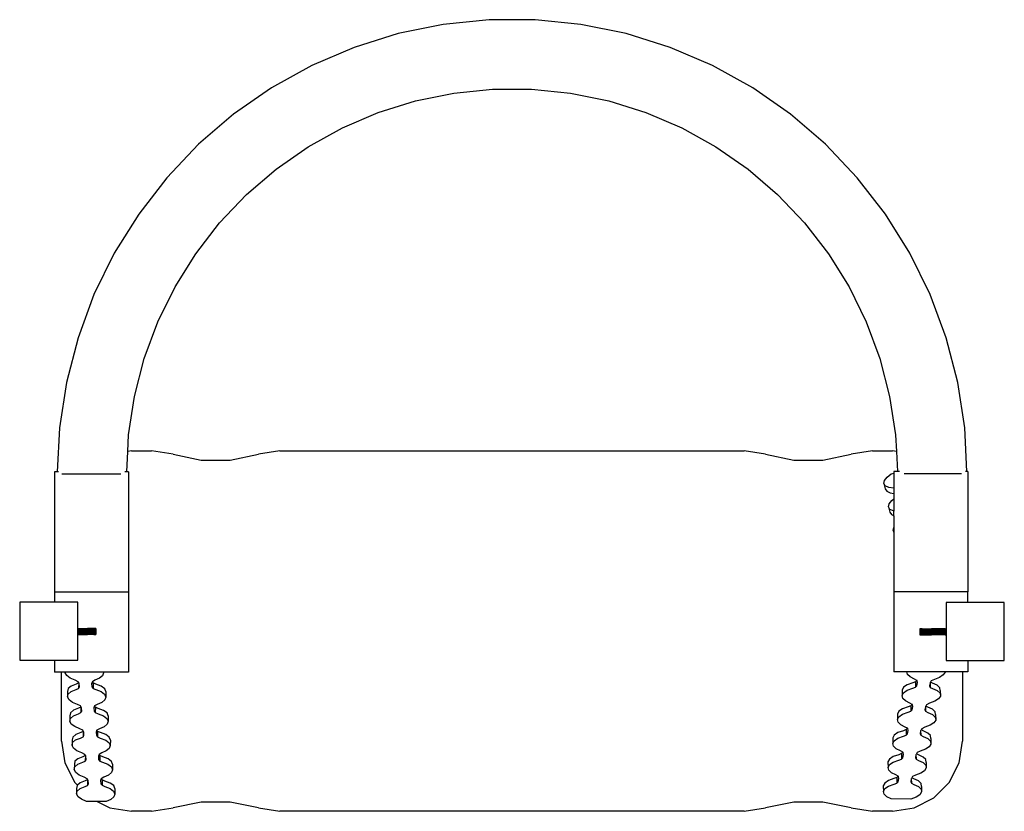
# Model space of a CAD drawing. Extents: x -246 to 246, y -198 to 198.
import ezdxf

# ---------------------------------------------------------------- set-up
doc = ezdxf.new("R2010")
doc.units = 0
doc.layers.get('0').update_dxf_attribs({"linetype": 'CONTINUOUS'})

# ---------------------------------------------------------------- blocks, each defined once
blk = doc.blocks.new('004962')
for p, q in [((-11.47, 197.71), (-34.36, 195.38)), ((11.55, 197.71), (-11.47, 197.71)), ((34.45, 195.38), (11.55, 197.71)), ((-34.36, 195.38), (-56.91, 190.74)), ((56.99, 190.74), (34.45, 195.38)), ((-56.91, 190.74), (-78.87, 183.85)), ((78.95, 183.85), (56.99, 190.74)), ((-78.87, 183.85), (-100.02, 174.78)), ((100.1, 174.78), (78.95, 183.85)), ((-100.02, 174.78), (-120.14, 163.61)), ((120.22, 163.61), (100.1, 174.78)), ((-120.14, 163.61), (-139.03, 150.46)), ((-29.11, 161.07), (-9.71, 163.05)), ((-9.71, 163.05), (9.79, 163.05)), ((9.79, 163.05), (29.19, 161.07)), ((139.11, 150.46), (120.22, 163.61)), ((-48.21, 157.15), (-29.11, 161.07)), ((29.19, 161.07), (48.29, 157.15)), ((-66.81, 151.31), (-48.21, 157.15)), ((48.29, 157.15), (66.9, 151.31)), ((-139.03, 150.46), (-156.49, 135.47)), ((-84.73, 143.62), (-66.81, 151.31)), ((66.9, 151.31), (84.82, 143.62)), ((156.58, 135.47), (139.11, 150.46)), ((-101.78, 134.16), (-84.73, 143.62)), ((84.82, 143.62), (101.87, 134.16)), ((-156.49, 135.47), (-172.35, 118.79)), ((-117.79, 123.02), (-101.78, 134.16)), ((101.87, 134.16), (117.87, 123.02)), ((172.43, 118.79), (156.58, 135.47)), ((-132.58, 110.32), (-117.79, 123.02)), ((117.87, 123.02), (132.67, 110.32)), ((-172.35, 118.79), (-186.44, 100.59)), ((186.52, 100.59), (172.43, 118.79)), ((-146.02, 96.18), (-132.58, 110.32)), ((132.67, 110.32), (146.1, 96.18)), ((-186.44, 100.59), (-198.61, 81.06)), ((198.7, 81.06), (186.52, 100.59)), ((-157.95, 80.76), (-146.02, 96.18)), ((146.1, 96.18), (158.04, 80.76)), ((-198.61, 81.06), (-208.75, 60.39)), ((-168.27, 64.22), (-157.95, 80.76)), ((158.04, 80.76), (168.35, 64.22)), ((208.83, 60.39), (198.7, 81.06)), ((-176.86, 46.71), (-168.27, 64.22)), ((168.35, 64.22), (176.94, 46.71)), ((-208.75, 60.39), (-216.74, 38.81)), ((216.82, 38.81), (208.83, 60.39)), ((-183.63, 28.42), (-176.86, 46.71)), ((176.94, 46.71), (183.71, 28.42)), ((-216.74, 38.81), (-222.51, 16.53)), ((222.59, 16.53), (216.82, 38.81)), ((-188.52, 9.54), (-183.63, 28.42)), ((183.71, 28.42), (188.6, 9.54)), ((-222.51, 16.53), (-225.99, -6.22)), ((226.08, -6.22), (222.59, 16.53)), ((-191.47, -9.73), (-188.52, 9.54)), ((188.6, 9.54), (191.55, -9.73)), ((-225.99, -6.22), (-227.11, -28.21)), ((-191.89, -18.01), (-191.47, -9.73)), ((191.55, -9.73), (191.97, -18.01)), ((227.18, -28.02), (226.08, -6.22)), ((-192.41, -28.22), (-191.89, -18.01)), ((-189.96, -17.71), (-191.89, -18.01)), ((-189.96, -17.71), (-179.96, -17.71)), ((-169.29, -19.37), (-179.96, -17.71)), ((-169.29, -19.37), (-155.16, -22.33)), ((-140.73, -22.33), (-126.6, -19.37)), ((-115.93, -17.71), (-126.6, -19.37)), ((-115.93, -17.71), (116.01, -17.71)), ((126.68, -19.37), (116.01, -17.71)), ((126.68, -19.37), (140.81, -22.33)), ((155.24, -22.33), (169.37, -19.37)), ((180.04, -17.71), (169.37, -19.37)), ((180.04, -17.71), (190.04, -17.71)), ((191.97, -18.01), (190.04, -17.71)), ((191.97, -18.01), (192.48, -28.01)), ((-155.16, -22.33), (-140.73, -22.33)), ((140.81, -22.33), (155.24, -22.33)), ((-227.11, -28.21), (-228.46, -28.21)), ((-228.46, -28.21), (-228.46, -88.21)), ((-226.42, -28.21), (-227.11, -28.21)), ((-224.88, -29.21), (-195.35, -29.21)), ((-192.41, -28.22), (-193.34, -28.21)), ((-191.46, -28.21), (-192.41, -28.22)), ((-191.46, -28.21), (-191.46, -88.21)), ((187.29, -30.78), (189.4, -29.15)), ((189.4, -29.15), (190.71, -28.8)), ((192.48, -28.01), (190.71, -28.01)), ((190.71, -28.01), (190.71, -28.8)), ((190.71, -28.8), (190.71, -36.31)), ((193.45, -28.01), (192.48, -28.01)), ((224.5, -29.21), (195.8, -29.21)), ((227.18, -28.02), (226.42, -28.01)), ((227.71, -28.01), (227.18, -28.02)), ((227.71, -28.01), (227.71, -88.01)), ((185.66, -33.95), (186.01, -32.43)), ((186.37, -35.21), (185.66, -33.95)), ((185.66, -33.95), (186.41, -36.6)), ((186.01, -32.43), (187.29, -30.78)), ((188.17, -36.04), (186.37, -35.21)), ((186.41, -36.6), (187.12, -37.86)), ((187.12, -37.86), (188.92, -38.69)), ((190.71, -36.31), (188.17, -36.04)), ((188.92, -38.69), (190.71, -38.88)), ((190.71, -36.31), (190.71, -38.88)), ((190.71, -38.88), (190.71, -41.63)), ((188.02, -45.61), (188.37, -44.09)), ((188.37, -44.09), (189.66, -42.45)), ((189.66, -42.45), (190.71, -41.63)), ((190.71, -41.63), (190.71, -47.72)), ((188.73, -46.88), (188.02, -45.61)), ((188.02, -45.61), (188.77, -48.26)), ((190.54, -47.7), (188.73, -46.88)), ((188.77, -48.26), (189.48, -49.53)), ((190.71, -47.72), (190.54, -47.7)), ((190.71, -50.09), (190.71, -47.72)), ((189.48, -49.53), (190.71, -50.09)), ((190.71, -50.09), (190.71, -55.89)), ((190.39, -57.28), (190.71, -55.89)), ((190.71, -57.85), (190.39, -57.28)), ((190.39, -57.28), (190.71, -58.41)), ((190.71, -55.89), (190.71, -57.85)), ((190.71, -57.85), (190.71, -58.41)), ((190.71, -58.41), (190.71, -88.01)), ((-191.46, -88.21), (-228.46, -88.21)), ((-228.46, -88.21), (-228.46, -93.21)), ((-191.46, -88.21), (-191.46, -128.21)), ((227.71, -88.01), (190.71, -88.01)), ((190.71, -88.01), (190.71, -128.01)), ((227.71, -93.34), (227.71, -88.01)), ((-245.86, -93.21), (-245.86, -122.21)), ((-228.46, -93.21), (-245.86, -93.21)), ((-216.86, -93.21), (-228.46, -93.21)), ((-216.86, -106.35), (-216.86, -93.21)), ((216.86, -93.34), (216.86, -106.5)), ((227.71, -93.34), (216.86, -93.34)), ((245.86, -93.34), (227.71, -93.34)), ((245.86, -122.34), (245.86, -93.34)), ((-216.86, -109.35), (-216.86, -106.35)), ((-216.86, -106.35), (-216.73, -106.35)), ((-216.73, -106.35), (-216.73, -109.35)), ((-216.73, -106.35), (-216.2, -106.35)), ((-216.2, -106.35), (-216.2, -109.35)), ((-216.2, -106.35), (-215.68, -106.35)), ((-215.68, -106.35), (-215.68, -109.35)), ((-215.68, -106.35), (-215.16, -106.35)), ((-215.16, -106.35), (-215.16, -109.35)), ((-215.16, -106.35), (-214.63, -106.35)), ((-214.63, -106.35), (-214.63, -109.35)), ((-214.63, -106.35), (-214.11, -106.35)), ((-214.11, -106.35), (-214.11, -109.35)), ((-214.11, -106.35), (-213.58, -106.35)), ((-213.58, -106.35), (-213.58, -109.35)), ((-213.58, -106.35), (-213.06, -106.35)), ((-213.06, -106.35), (-213.06, -109.35)), ((-213.06, -106.35), (-212.54, -106.35)), ((-212.54, -106.35), (-212.54, -109.35)), ((-212.54, -106.35), (-212.01, -106.35)), ((-212.01, -106.35), (-212.01, -109.35)), ((-211.49, -106.35), (-212.01, -106.35)), ((-211.49, -106.35), (-211.49, -109.35)), ((-210.97, -106.35), (-211.49, -106.35)), ((-210.97, -106.35), (-210.97, -109.35)), ((-210.44, -106.35), (-210.97, -106.35)), ((-210.44, -106.35), (-210.44, -109.35)), ((-209.92, -106.35), (-210.44, -106.35)), ((-209.92, -106.35), (-209.92, -109.35)), ((-209.4, -106.35), (-209.92, -106.35)), ((-209.4, -106.35), (-209.4, -109.35)), ((-208.87, -106.35), (-209.4, -106.35)), ((-208.87, -106.35), (-208.87, -109.35)), ((-208.35, -106.35), (-208.87, -106.35)), ((-208.35, -106.35), (-208.35, -109.35)), ((-207.83, -106.35), (-208.35, -106.35)), ((-207.83, -106.35), (-207.83, -109.35)), ((203.71, -106.5), (203.71, -109.5)), ((204.23, -106.5), (203.71, -106.5)), ((204.23, -106.5), (204.23, -109.5)), ((204.76, -106.5), (204.23, -106.5)), ((204.76, -106.5), (204.76, -109.5)), ((204.76, -106.5), (205.28, -106.5)), ((205.28, -106.5), (205.28, -109.5)), ((205.28, -106.5), (205.8, -106.5)), ((205.8, -106.5), (205.8, -109.5)), ((205.8, -106.5), (206.33, -106.5)), ((206.33, -106.5), (206.33, -109.5)), ((206.33, -106.5), (206.85, -106.5)), ((206.85, -106.5), (206.85, -109.5)), ((206.85, -106.5), (207.37, -106.5)), ((207.37, -106.5), (207.37, -109.5)), ((207.37, -106.5), (207.9, -106.5)), ((207.9, -106.5), (207.9, -109.5)), ((207.9, -106.5), (208.42, -106.5)), ((208.42, -106.5), (208.42, -109.5)), ((208.42, -106.5), (208.94, -106.5)), ((208.94, -106.5), (208.94, -109.5)), ((208.94, -106.5), (209.47, -106.5)), ((209.47, -106.5), (209.47, -109.5)), ((209.99, -106.5), (209.47, -106.5)), ((209.99, -106.5), (209.99, -109.5)), ((210.52, -106.5), (209.99, -106.5)), ((210.52, -106.5), (210.52, -109.5)), ((211.04, -106.5), (210.52, -106.5)), ((211.04, -106.5), (211.04, -109.5)), ((211.56, -106.5), (211.04, -106.5)), ((211.56, -106.5), (211.56, -109.5)), ((212.09, -106.5), (211.56, -106.5)), ((212.09, -106.5), (212.09, -109.5)), ((212.61, -106.5), (212.09, -106.5)), ((212.61, -106.5), (212.61, -109.5)), ((213.13, -106.5), (212.61, -106.5)), ((213.13, -106.5), (213.13, -109.5)), ((213.66, -106.5), (213.13, -106.5)), ((213.66, -106.5), (213.66, -109.5)), ((214.18, -106.5), (213.66, -106.5)), ((214.18, -106.5), (214.18, -109.5)), ((214.7, -106.5), (214.18, -106.5)), ((214.7, -106.5), (214.7, -109.5)), ((215.23, -106.5), (214.7, -106.5)), ((215.23, -106.5), (215.23, -109.5)), ((215.75, -106.5), (215.23, -106.5)), ((215.75, -106.5), (215.75, -109.5)), ((216.27, -106.5), (215.75, -106.5)), ((216.27, -106.5), (216.27, -109.5)), ((216.27, -106.5), (216.8, -106.5)), ((216.86, -106.5), (216.8, -106.5)), ((216.8, -106.5), (216.8, -109.5)), ((216.86, -106.5), (216.86, -109.5)), ((-216.86, -122.21), (-216.86, -109.35)), ((-216.86, -109.35), (-216.73, -109.35)), ((-216.73, -109.35), (-216.2, -109.35)), ((-216.2, -109.35), (-215.68, -109.35)), ((-215.68, -109.35), (-215.16, -109.35)), ((-215.16, -109.35), (-214.63, -109.35)), ((-214.63, -109.35), (-214.11, -109.35)), ((-214.11, -109.35), (-213.58, -109.35)), ((-213.58, -109.35), (-213.06, -109.35)), ((-213.06, -109.35), (-212.54, -109.35)), ((-212.54, -109.35), (-212.01, -109.35)), ((-211.49, -109.35), (-212.01, -109.35)), ((-210.97, -109.35), (-211.49, -109.35)), ((-210.44, -109.35), (-210.97, -109.35)), ((-209.92, -109.35), (-210.44, -109.35)), ((-209.4, -109.35), (-209.92, -109.35)), ((-208.87, -109.35), (-209.4, -109.35)), ((-208.87, -109.35), (-208.35, -109.35)), ((-208.35, -109.35), (-207.83, -109.35)), ((203.71, -109.5), (204.23, -109.5)), ((204.23, -109.5), (204.76, -109.5)), ((204.76, -109.5), (205.28, -109.5)), ((205.28, -109.5), (205.8, -109.5)), ((205.8, -109.5), (206.33, -109.5)), ((206.33, -109.5), (206.85, -109.5)), ((206.85, -109.5), (207.37, -109.5)), ((207.37, -109.5), (207.9, -109.5)), ((207.9, -109.5), (208.42, -109.5)), ((208.42, -109.5), (208.94, -109.5)), ((208.94, -109.5), (209.47, -109.5)), ((209.99, -109.5), (209.47, -109.5)), ((210.52, -109.5), (209.99, -109.5)), ((211.04, -109.5), (210.52, -109.5)), ((211.56, -109.5), (211.04, -109.5)), ((212.09, -109.5), (211.56, -109.5)), ((212.61, -109.5), (212.09, -109.5)), ((213.13, -109.5), (212.61, -109.5)), ((213.66, -109.5), (213.13, -109.5)), ((214.18, -109.5), (213.66, -109.5)), ((214.7, -109.5), (214.18, -109.5)), ((215.23, -109.5), (214.7, -109.5)), ((215.75, -109.5), (215.23, -109.5)), ((216.27, -109.5), (215.75, -109.5)), ((216.27, -109.5), (216.8, -109.5)), ((216.8, -109.5), (216.86, -109.5)), ((216.86, -109.5), (216.86, -122.34)), ((-245.86, -122.21), (-228.46, -122.21)), ((-228.46, -122.21), (-216.86, -122.21)), ((-228.46, -122.21), (-228.46, -128.21)), ((216.86, -122.34), (227.71, -122.34)), ((227.71, -122.34), (245.86, -122.34)), ((227.71, -122.34), (227.71, -128.01)), ((-224.96, -128.21), (-228.46, -128.21)), ((-224.96, -162.71), (-224.96, -128.21)), ((-223.08, -128.21), (-224.96, -128.21)), ((-223.08, -128.21), (-223.09, -128.49)), ((-223.09, -128.49), (-223.02, -128.21)), ((-222.31, -129.9), (-223.09, -128.49)), ((-223.02, -128.21), (-223.08, -128.21)), ((-204.11, -128.21), (-223.02, -128.21)), ((-220.61, -131.18), (-222.31, -129.9)), ((-218.11, -132.23), (-220.61, -131.18)), ((-216.63, -132.99), (-218.11, -132.23)), ((-208.26, -132.27), (-209.57, -132.99)), ((-205.95, -131.23), (-208.26, -132.27)), ((-204.49, -129.96), (-205.95, -131.23)), ((-203.97, -128.56), (-204.49, -129.96)), ((-204.11, -128.21), (-203.97, -128.56)), ((-203.96, -128.21), (-204.11, -128.21)), ((-203.96, -128.21), (-203.97, -128.56)), ((-191.46, -128.21), (-203.96, -128.21)), ((197.22, -128.01), (190.71, -128.01)), ((197.57, -129.31), (197.22, -128.01)), ((216.26, -128.01), (197.22, -128.01)), ((198.9, -130.59), (197.57, -129.31)), ((201.09, -131.66), (198.9, -130.59)), ((202.15, -132.31), (201.09, -131.66)), ((202.15, -132.31), (201.52, -132.98)), ((202.36, -132.43), (202.15, -132.31)), ((202.58, -133.36), (202.36, -132.43)), ((209.4, -132.5), (208.96, -133.14)), ((210.93, -131.8), (209.4, -132.5)), ((213.52, -130.8), (210.93, -131.8)), ((215.35, -129.56), (213.52, -130.8)), ((216.27, -128.18), (215.35, -129.56)), ((216.26, -128.01), (216.27, -128.18)), ((225.04, -128.01), (216.26, -128.01)), ((225.04, -128.01), (225.04, -162.71)), ((227.71, -128.01), (225.04, -128.01)), ((-221.59, -136.42), (-221.91, -137.85)), ((-220.11, -135.13), (-221.59, -136.42)), ((-220.17, -137.88), (-217.68, -136.89)), ((-217.62, -134.14), (-220.11, -135.13)), ((-217.68, -136.89), (-216.46, -136.33)), ((-216.39, -133.58), (-217.62, -134.14)), ((-216.35, -133.52), (-216.63, -132.99)), ((-216.39, -133.58), (-216.46, -136.33)), ((-216.46, -136.33), (-215.99, -135.6)), ((-216.35, -133.52), (-216.39, -133.58)), ((-216.14, -133.93), (-216.35, -133.52)), ((-215.99, -135.6), (-216.14, -133.93)), ((-209.57, -132.99), (-209.93, -133.9)), ((-209.93, -133.9), (-209.78, -135.53)), ((-209.78, -135.53), (-209.22, -136.31)), ((-209.16, -133.57), (-209.57, -132.99)), ((-209.16, -133.57), (-209.22, -136.31)), ((-209.22, -136.31), (-207.83, -136.92)), ((-207.77, -134.17), (-209.16, -133.57)), ((-207.83, -136.92), (-205.16, -137.93)), ((-205.09, -135.18), (-207.77, -134.17)), ((-203.37, -136.48), (-205.09, -135.18)), ((-202.79, -137.91), (-203.37, -136.48)), ((195.52, -135.72), (194.8, -137.13)), ((194.8, -137.13), (194.85, -139.89)), ((197.37, -134.47), (195.52, -135.72)), ((195.58, -138.47), (197.43, -137.22)), ((200.14, -133.51), (197.37, -134.47)), ((197.43, -137.22), (200.19, -136.26)), ((201.52, -132.98), (200.14, -133.51)), ((200.19, -136.26), (201.58, -135.73)), ((201.52, -132.98), (201.58, -135.73)), ((201.58, -135.73), (202.25, -135.01)), ((202.25, -135.01), (202.58, -133.36)), ((208.76, -133.55), (208.48, -135)), ((208.48, -135), (208.81, -135.79)), ((208.79, -133.39), (208.76, -133.55)), ((208.76, -133.55), (208.81, -135.79)), ((208.96, -133.14), (208.79, -133.39)), ((208.81, -135.79), (210.03, -136.4)), ((209.97, -133.65), (208.96, -133.14)), ((212.35, -134.68), (209.97, -133.65)), ((210.03, -136.4), (212.4, -137.43)), ((213.7, -135.97), (212.35, -134.68)), ((212.4, -137.43), (213.76, -138.73)), ((213.87, -137.4), (213.7, -135.97)), ((213.87, -137.4), (213.93, -140.15)), ((-221.91, -137.85), (-221.97, -140.59)), ((-221.97, -140.59), (-221.65, -139.16)), ((-221.19, -142), (-221.97, -140.59)), ((-221.65, -139.16), (-220.17, -137.88)), ((-219.49, -143.28), (-221.19, -142)), ((-205.16, -137.93), (-203.43, -139.23)), ((-203.37, -142.06), (-204.84, -143.33)), ((-203.43, -139.23), (-202.85, -140.66)), ((-202.85, -140.66), (-203.37, -142.06)), ((-202.79, -137.91), (-202.85, -140.66)), ((194.85, -139.89), (195.58, -138.47)), ((195.23, -141.28), (194.85, -139.89)), ((196.56, -142.56), (195.23, -141.28)), ((198.75, -143.63), (196.56, -142.56)), ((213.01, -141.53), (211.18, -142.77)), ((213.93, -140.15), (213.01, -141.53)), ((213.76, -138.73), (213.93, -140.15)), ((-218.99, -147.23), (-220.47, -148.52)), ((-216.99, -144.34), (-219.49, -143.28)), ((-216.5, -146.24), (-218.99, -147.23)), ((-215.51, -145.1), (-216.99, -144.34)), ((-215.28, -145.69), (-216.5, -146.24)), ((-215.24, -145.62), (-215.51, -145.1)), ((-215.28, -145.69), (-215.34, -148.43)), ((-215.24, -145.62), (-215.28, -145.69)), ((-215.02, -146.03), (-215.24, -145.62)), ((-214.87, -147.7), (-215.02, -146.03)), ((-208.45, -145.09), (-208.81, -146)), ((-208.81, -146), (-208.66, -147.63)), ((-207.14, -144.37), (-208.45, -145.09)), ((-208.04, -145.67), (-208.45, -145.09)), ((-208.04, -145.67), (-208.1, -148.41)), ((-206.65, -146.28), (-208.04, -145.67)), ((-204.84, -143.33), (-207.14, -144.37)), ((-203.98, -147.29), (-206.65, -146.28)), ((-202.25, -148.58), (-203.98, -147.29)), ((195.03, -146.44), (193.18, -147.69)), ((197.79, -145.48), (195.03, -146.44)), ((199.18, -144.95), (197.79, -145.48)), ((199.81, -144.28), (198.75, -143.63)), ((199.81, -144.28), (199.18, -144.95)), ((199.18, -144.95), (199.24, -147.7)), ((199.24, -147.7), (199.91, -146.98)), ((200.02, -144.4), (199.81, -144.28)), ((199.91, -146.98), (200.23, -145.33)), ((200.23, -145.33), (200.02, -144.4)), ((206.42, -145.52), (206.14, -146.97)), ((206.14, -146.97), (206.47, -147.76)), ((206.45, -145.36), (206.42, -145.52)), ((206.42, -145.52), (206.47, -147.76)), ((206.62, -145.11), (206.45, -145.36)), ((207.06, -144.47), (206.62, -145.11)), ((207.63, -145.62), (206.62, -145.11)), ((208.58, -143.77), (207.06, -144.47)), ((210.01, -146.65), (207.63, -145.62)), ((211.18, -142.77), (208.58, -143.77)), ((211.36, -147.94), (210.01, -146.65)), ((-220.79, -149.95), (-220.85, -152.7)), ((-220.85, -152.7), (-220.53, -151.27)), ((-220.47, -148.52), (-220.79, -149.95)), ((-220.53, -151.27), (-219.05, -149.98)), ((-219.05, -149.98), (-216.56, -148.99)), ((-216.56, -148.99), (-215.34, -148.43)), ((-215.34, -148.43), (-214.87, -147.7)), ((-208.66, -147.63), (-208.1, -148.41)), ((-208.1, -148.41), (-206.71, -149.02)), ((-206.71, -149.02), (-204.04, -150.03)), ((-204.04, -150.03), (-202.31, -151.33)), ((-202.31, -151.33), (-201.73, -152.76)), ((-201.67, -150.02), (-202.25, -148.58)), ((-201.67, -150.02), (-201.73, -152.76)), ((193.18, -147.69), (192.45, -149.1)), ((192.45, -149.1), (192.51, -151.86)), ((192.51, -151.86), (193.23, -150.44)), ((192.88, -153.25), (192.51, -151.86)), ((193.23, -150.44), (195.08, -149.19)), ((195.08, -149.19), (197.85, -148.23)), ((197.85, -148.23), (199.24, -147.7)), ((206.47, -147.76), (207.68, -148.37)), ((207.68, -148.37), (210.06, -149.4)), ((210.06, -149.4), (211.41, -150.7)), ((211.58, -152.12), (210.67, -153.5)), ((211.53, -149.37), (211.36, -147.94)), ((211.41, -150.7), (211.58, -152.12)), ((211.53, -149.37), (211.58, -152.12)), ((-220.07, -154.1), (-220.85, -152.7)), ((-218.37, -155.38), (-220.07, -154.1)), ((-215.87, -156.44), (-218.37, -155.38)), ((-214.39, -157.2), (-215.87, -156.44)), ((-214.12, -157.72), (-214.39, -157.2)), ((-207.33, -157.19), (-207.69, -158.1)), ((-206.02, -156.47), (-207.33, -157.19)), ((-206.92, -157.77), (-207.33, -157.19)), ((-203.72, -155.43), (-206.02, -156.47)), ((-202.25, -154.16), (-203.72, -155.43)), ((-201.73, -152.76), (-202.25, -154.16)), ((194.22, -154.53), (192.88, -153.25)), ((196.41, -155.6), (194.22, -154.53)), ((196.84, -156.92), (195.45, -157.45)), ((197.47, -156.25), (196.41, -155.6)), ((197.47, -156.25), (196.84, -156.92)), ((196.84, -156.92), (196.89, -159.67)), ((197.67, -156.37), (197.47, -156.25)), ((197.57, -158.95), (197.89, -157.3)), ((197.89, -157.3), (197.67, -156.37)), ((204.11, -157.33), (204.08, -157.49)), ((204.28, -157.08), (204.11, -157.33)), ((204.72, -156.44), (204.28, -157.08)), ((205.29, -157.59), (204.28, -157.08)), ((206.24, -155.74), (204.72, -156.44)), ((208.84, -154.74), (206.24, -155.74)), ((210.67, -153.5), (208.84, -154.74)), ((-219.67, -162.05), (-219.73, -164.8)), ((-219.36, -160.62), (-219.67, -162.05)), ((-219.42, -163.37), (-217.93, -162.08)), ((-217.87, -159.34), (-219.36, -160.62)), ((-217.93, -162.08), (-215.44, -161.09)), ((-215.38, -158.34), (-217.87, -159.34)), ((-215.44, -161.09), (-214.22, -160.53)), ((-214.16, -157.79), (-215.38, -158.34)), ((-214.16, -157.79), (-214.22, -160.53)), ((-214.22, -160.53), (-213.75, -159.81)), ((-214.12, -157.72), (-214.16, -157.79)), ((-213.91, -158.13), (-214.12, -157.72)), ((-213.75, -159.81), (-213.91, -158.13)), ((-207.69, -158.1), (-207.54, -159.73)), ((-207.54, -159.73), (-206.98, -160.52)), ((-206.92, -157.77), (-206.98, -160.52)), ((-206.98, -160.52), (-205.59, -161.12)), ((-205.53, -158.38), (-206.92, -157.77)), ((-205.59, -161.12), (-202.92, -162.13)), ((-202.86, -159.39), (-205.53, -158.38)), ((-202.92, -162.13), (-201.19, -163.43)), ((-201.13, -160.68), (-202.86, -159.39)), ((-200.55, -162.12), (-201.13, -160.68)), ((-200.55, -162.12), (-200.61, -164.86)), ((190.84, -159.66), (190.11, -161.07)), ((190.11, -161.07), (190.17, -163.83)), ((192.69, -158.41), (190.84, -159.66)), ((190.89, -162.42), (192.74, -161.16)), ((195.45, -157.45), (192.69, -158.41)), ((192.74, -161.16), (195.51, -160.2)), ((195.51, -160.2), (196.89, -159.67)), ((196.89, -159.67), (197.57, -158.95)), ((204.08, -157.49), (203.79, -158.94)), ((203.79, -158.94), (204.12, -159.73)), ((204.08, -157.49), (204.12, -159.73)), ((204.12, -159.73), (205.34, -160.34)), ((207.66, -158.62), (205.29, -157.59)), ((205.34, -160.34), (207.72, -161.37)), ((209.02, -159.91), (207.66, -158.62)), ((207.72, -161.37), (209.07, -162.67)), ((209.19, -161.34), (209.02, -159.91)), ((209.19, -161.34), (209.24, -164.09)), ((-224.96, -162.71), (-223.24, -173.52)), ((-219.73, -164.8), (-219.42, -163.37)), ((-218.95, -166.2), (-219.73, -164.8)), ((-217.25, -167.48), (-218.95, -166.2)), ((-201.13, -166.26), (-202.6, -167.53)), ((-201.19, -163.43), (-200.61, -164.86)), ((-200.61, -164.86), (-201.13, -166.26)), ((190.17, -163.83), (190.89, -162.42)), ((190.54, -165.22), (190.17, -163.83)), ((191.88, -166.5), (190.54, -165.22)), ((194.07, -167.57), (191.88, -166.5)), ((206.5, -166.71), (203.9, -167.71)), ((208.32, -165.47), (206.5, -166.71)), ((209.24, -164.09), (208.32, -165.47)), ((209.07, -162.67), (209.24, -164.09)), ((223.33, -173.52), (225.04, -162.71)), ((-216.75, -171.44), (-218.24, -172.72)), ((-214.76, -168.54), (-217.25, -167.48)), ((-214.27, -170.44), (-216.75, -171.44)), ((-213.27, -169.3), (-214.76, -168.54)), ((-213.04, -169.89), (-214.27, -170.44)), ((-213, -169.83), (-213.27, -169.3)), ((-213.04, -169.89), (-213.1, -172.64)), ((-213.1, -172.64), (-212.63, -171.91)), ((-213, -169.83), (-213.04, -169.89)), ((-212.79, -170.23), (-213, -169.83)), ((-212.63, -171.91), (-212.79, -170.23)), ((-206.21, -169.29), (-206.57, -170.2)), ((-206.57, -170.2), (-206.42, -171.83)), ((-206.42, -171.83), (-205.86, -172.62)), ((-204.9, -168.57), (-206.21, -169.29)), ((-205.8, -169.87), (-206.21, -169.29)), ((-205.8, -169.87), (-205.86, -172.62)), ((-204.41, -170.48), (-205.8, -169.87)), ((-202.6, -167.53), (-204.9, -168.57)), ((-201.74, -171.49), (-204.41, -170.48)), ((-200.02, -172.79), (-201.74, -171.49)), ((188.49, -171.63), (187.77, -173.04)), ((190.34, -170.38), (188.49, -171.63)), ((193.11, -169.42), (190.34, -170.38)), ((194.49, -168.89), (193.11, -169.42)), ((193.17, -172.17), (194.55, -171.64)), ((195.13, -168.22), (194.07, -167.57)), ((195.13, -168.22), (194.49, -168.89)), ((194.49, -168.89), (194.55, -171.64)), ((194.55, -171.64), (195.23, -170.93)), ((195.33, -168.34), (195.13, -168.22)), ((195.23, -170.93), (195.55, -169.27)), ((195.55, -169.27), (195.33, -168.34)), ((201.74, -169.46), (201.45, -170.91)), ((201.45, -170.91), (201.78, -171.7)), ((201.77, -169.3), (201.74, -169.46)), ((201.74, -169.46), (201.78, -171.7)), ((201.94, -169.05), (201.77, -169.3)), ((201.78, -171.7), (203, -172.31)), ((202.37, -168.41), (201.94, -169.05)), ((202.94, -169.56), (201.94, -169.05)), ((203.9, -167.71), (202.37, -168.41)), ((205.32, -170.59), (202.94, -169.56)), ((206.67, -171.88), (205.32, -170.59)), ((206.84, -173.31), (206.67, -171.88)), ((-223.24, -173.52), (-218.27, -183.28)), ((-218.55, -174.15), (-218.61, -176.9)), ((-218.61, -176.9), (-218.3, -175.47)), ((-217.84, -178.3), (-218.61, -176.9)), ((-218.24, -172.72), (-218.55, -174.15)), ((-218.3, -175.47), (-216.81, -174.18)), ((-216.81, -174.18), (-214.33, -173.19)), ((-214.33, -173.19), (-213.1, -172.64)), ((-205.86, -172.62), (-204.47, -173.22)), ((-204.47, -173.22), (-201.8, -174.24)), ((-201.8, -174.24), (-200.08, -175.53)), ((-200.08, -175.53), (-199.49, -176.97)), ((-199.43, -174.22), (-200.02, -172.79)), ((-199.49, -176.97), (-200.01, -178.37)), ((-199.43, -174.22), (-199.49, -176.97)), ((187.77, -173.04), (187.83, -175.8)), ((187.83, -175.8), (188.55, -174.39)), ((188.2, -177.19), (187.83, -175.8)), ((188.55, -174.39), (190.4, -173.13)), ((190.4, -173.13), (193.17, -172.17)), ((203, -172.31), (205.38, -173.34)), ((205.38, -173.34), (206.73, -174.64)), ((206.9, -176.06), (205.98, -177.44)), ((206.73, -174.64), (206.9, -176.06)), ((206.84, -173.31), (206.9, -176.06)), ((218.36, -183.28), (223.33, -173.52)), ((-216.13, -179.58), (-217.84, -178.3)), ((-213.64, -180.64), (-216.13, -179.58)), ((-212.15, -181.4), (-213.64, -180.64)), ((-211.88, -181.93), (-212.15, -181.4)), ((-211.88, -181.93), (-211.92, -181.99)), ((-211.67, -182.33), (-211.88, -181.93)), ((-205.09, -181.4), (-205.45, -182.3)), ((-203.78, -180.68), (-205.09, -181.4)), ((-204.68, -181.97), (-205.09, -181.4)), ((-201.48, -179.64), (-203.78, -180.68)), ((-200.01, -178.37), (-201.48, -179.64)), ((190.77, -181.39), (188, -182.35)), ((189.54, -178.47), (188.2, -177.19)), ((191.73, -179.54), (189.54, -178.47)), ((192.15, -180.86), (190.77, -181.39)), ((192.79, -180.19), (191.73, -179.54)), ((192.79, -180.19), (192.15, -180.86)), ((192.15, -180.86), (192.21, -183.61)), ((192.99, -180.31), (192.79, -180.19)), ((192.88, -182.9), (193.21, -181.24)), ((193.21, -181.24), (192.99, -180.31)), ((199.39, -181.43), (199.11, -182.88)), ((199.43, -181.27), (199.39, -181.43)), ((199.39, -181.43), (199.44, -183.67)), ((199.6, -181.02), (199.43, -181.27)), ((200.03, -180.38), (199.6, -181.02)), ((200.6, -181.53), (199.6, -181.02)), ((201.56, -179.68), (200.03, -180.38)), ((202.98, -182.56), (200.6, -181.53)), ((204.15, -178.68), (201.56, -179.68)), ((205.98, -177.44), (204.15, -178.68)), ((-218.27, -183.28), (-216.91, -184.64)), ((-217.43, -186.25), (-217.49, -189)), ((-217.12, -184.82), (-217.43, -186.25)), ((-217.18, -187.57), (-215.69, -186.29)), ((-216.91, -184.64), (-217.12, -184.82)), ((-215.63, -183.54), (-216.91, -184.64)), ((-215.69, -186.29), (-213.21, -185.29)), ((-213.15, -182.55), (-215.63, -183.54)), ((-213.21, -185.29), (-211.98, -184.74)), ((-211.92, -181.99), (-213.15, -182.55)), ((-211.92, -181.99), (-211.98, -184.74)), ((-211.98, -184.74), (-211.51, -184.01)), ((-211.51, -184.01), (-211.67, -182.33)), ((-205.45, -182.3), (-205.3, -183.93)), ((-205.3, -183.93), (-204.75, -184.72)), ((-204.68, -181.97), (-204.75, -184.72)), ((-204.75, -184.72), (-203.35, -185.33)), ((-203.29, -182.58), (-204.68, -181.97)), ((-203.35, -185.33), (-200.68, -186.34)), ((-200.62, -183.59), (-203.29, -182.58)), ((-200.68, -186.34), (-198.96, -187.63)), ((-198.9, -184.89), (-200.62, -183.59)), ((-198.32, -186.32), (-198.9, -184.89)), ((-198.32, -186.32), (-198.38, -189.07)), ((186.15, -183.6), (185.43, -185.01)), ((185.43, -185.01), (185.48, -187.77)), ((185.48, -187.77), (186.21, -186.36)), ((188, -182.35), (186.15, -183.6)), ((186.21, -186.36), (188.06, -185.1)), ((188.06, -185.1), (190.83, -184.14)), ((190.83, -184.14), (192.21, -183.61)), ((192.21, -183.61), (192.88, -182.9)), ((199.11, -182.88), (199.44, -183.67)), ((199.44, -183.67), (200.66, -184.28)), ((200.66, -184.28), (203.04, -185.31)), ((204.33, -183.85), (202.98, -182.56)), ((203.04, -185.31), (204.39, -186.61)), ((204.5, -185.28), (204.33, -183.85)), ((204.39, -186.61), (204.56, -188.03)), ((204.5, -185.28), (204.56, -188.03)), ((210.61, -191.02), (218.36, -183.28)), ((-217.49, -189), (-217.18, -187.57)), ((-216.72, -190.41), (-217.49, -189)), ((-215.01, -191.69), (-216.72, -190.41)), ((-212.52, -192.74), (-215.01, -191.69)), ((-200.36, -191.74), (-202.66, -192.78)), ((-198.89, -190.47), (-200.36, -191.74)), ((-198.96, -187.63), (-198.38, -189.07)), ((-198.38, -189.07), (-198.89, -190.47)), ((185.86, -189.16), (185.48, -187.77)), ((187.19, -190.44), (185.86, -189.16)), ((189.38, -191.51), (187.19, -190.44)), ((199.22, -191.65), (189.38, -191.51)), ((201.81, -190.65), (199.22, -191.65)), ((200.86, -195.99), (210.61, -191.02)), ((203.64, -189.41), (201.81, -190.65)), ((204.56, -188.03), (203.64, -189.41)), ((-207.11, -192.76), (-212.52, -192.74)), ((-207.11, -192.76), (-200.77, -195.99)), ((-202.66, -192.78), (-207.11, -192.76)), ((-200.77, -195.99), (-189.96, -197.71)), ((-179.96, -197.71), (-169.29, -196.04)), ((-155.16, -193.08), (-169.29, -196.04)), ((-140.73, -193.08), (-155.16, -193.08)), ((-126.6, -196.04), (-140.73, -193.08)), ((-126.6, -196.04), (-115.93, -197.71)), ((116.01, -197.71), (126.68, -196.04)), ((140.81, -193.08), (126.68, -196.04)), ((155.24, -193.08), (140.81, -193.08)), ((169.37, -196.04), (155.24, -193.08)), ((169.37, -196.04), (180.04, -197.71)), ((190.04, -197.71), (200.86, -195.99)), ((-179.96, -197.71), (-189.96, -197.71)), ((116.01, -197.71), (-115.93, -197.71)), ((190.04, -197.71), (180.04, -197.71))]:
    blk.add_line(p, q)

msp = doc.modelspace()

# ---------------------------------------------------------------- block references
at = {"ltscale": 100}
msp.add_blockref('004962', (0, 0), dxfattribs=at)

doc.saveas('drawing.dxf')
